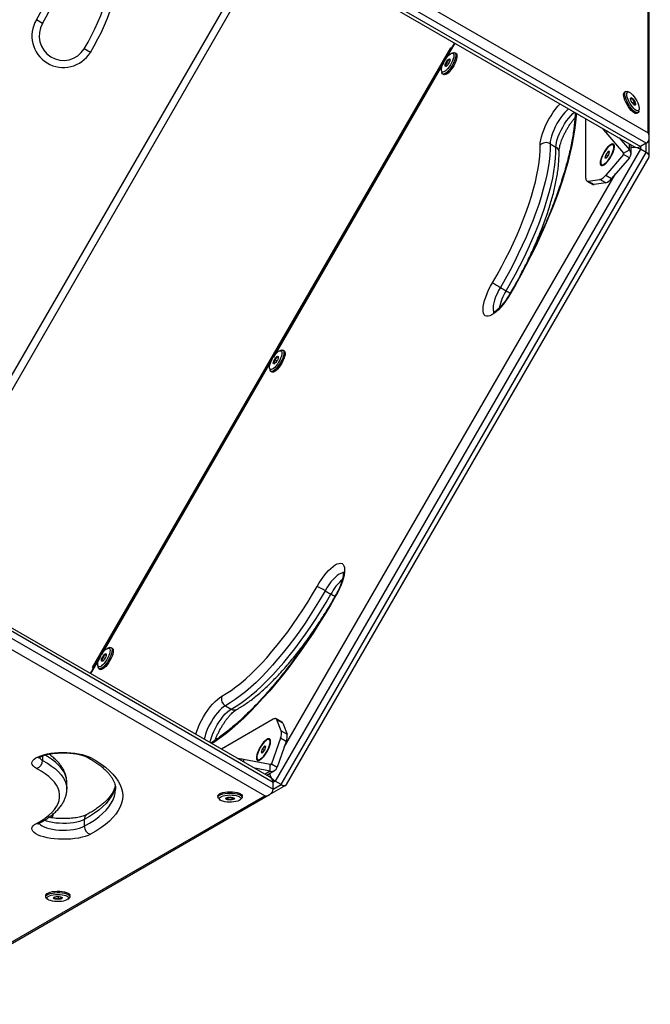
# Model space of a CAD drawing. Units: millimetres. Extents: x 0 to 9347, y 0 to 8497.
# Drawn here: x 7061 to 7501, y 1947 to 2635 of the extents above; entities that cross this region are included whole.
import ezdxf

# ---------------------------------------------------------------- set-up
doc = ezdxf.new("R2010")
doc.units = ezdxf.units.MM

msp = doc.modelspace()

# ---------------------------------------------------------------- linework, layer by layer
at = {"color": 7, "linetype": 'Continuous', "lineweight": 25, "ltscale": 50}
for p, q in [((7499.68, 2556.35), (7499.68, 2847.47)), ((7500.59, 2553.03), (7500.59, 2846.07)), ((7247.56, 2701.91), (7499.68, 2556.35)), ((6980.02, 2256.33), (7232.13, 2693)), ((7237.91, 2693), (6982.91, 2251.33)), ((7237.6, 2692.46), (7489.84, 2546.83)), ((7239.4, 2693.86), (7494.4, 2546.64)), ((7498.48, 2548.99), (7243.48, 2696.22)), ((7077.04, 2632.76), (7072.77, 2635.36)), ((7110.37, 2612.51), (7106.1, 2615.11)), ((7364.57, 2619.15), (7110.19, 2178.56)), ((7361.7, 2615.76), (7111.7, 2182.74)), ((7361.7, 2615.76), (7362.38, 2615.36)), ((7363.69, 2612.24), (7362.51, 2611.84)), ((7365.65, 2611.74), (7364.84, 2612.21)), ((7360.59, 2604.74), (7358.98, 2605.67)), ((7361.5, 2607.16), (7360.65, 2607.65)), ((7355.5, 2599.69), (7355.74, 2598.47)), ((7356.34, 2597.49), (7357.15, 2597.02)), ((7484.13, 2585.16), (7483.31, 2584.69)), ((7486.45, 2584.79), (7485.27, 2585.19)), ((7487.53, 2579.74), (7488.62, 2580.37)), ((7488.68, 2577.21), (7490.24, 2578.12)), ((7491.81, 2569.97), (7492.63, 2570.44)), ((7493.22, 2571.42), (7493.47, 2572.64)), ((7456.21, 2524.57), (7456.21, 2566.24)), ((7470.16, 2556.5), (7482.63, 2542.08)), ((7479.46, 2552.82), (7486.71, 2544.44)), ((7500.59, 2539.93), (7500.59, 2553.03)), ((7431.35, 2548.67), (7435.44, 2546.32)), ((7475.61, 2547.68), (7475.23, 2547.9)), ((7476.22, 2546.49), (7476.17, 2546.76)), ((7487.81, 2541.61), (7487.81, 2548)), ((7498.48, 2548.99), (7494.4, 2546.64)), ((7494.4, 2544.92), (7239.4, 2103.24)), ((7243.48, 2100.89), (7498.48, 2542.56)), ((7247.33, 2100.89), (7500.4, 2539.22)), ((7470.16, 2541.01), (7469.59, 2538.78)), ((7482.63, 2541.14), (7470.15, 2526.73)), ((7471.8, 2543.19), (7470.16, 2541.01)), ((7471.7, 2540.12), (7470.16, 2541.01)), ((7470.66, 2538.75), (7472.31, 2540.93)), ((7472.87, 2543.15), (7471.8, 2543.19)), ((7472.74, 2542.65), (7471.8, 2543.19)), ((7472.31, 2540.93), (7472.87, 2543.15)), ((7482.63, 2542.08), (7486.71, 2544.44)), ((7486.71, 2538.78), (7482.63, 2541.14)), ((7498.48, 2542.56), (7494.4, 2544.92)), ((7467.23, 2534.04), (7467.61, 2533.82)), ((7468.68, 2533.8), (7468.94, 2533.89)), ((7469.59, 2538.78), (7470.66, 2538.75)), ((7486.71, 2538.78), (7474.23, 2524.37)), ((7470.15, 2526.73), (7474.23, 2524.37)), ((7456.98, 2522.58), (7461.07, 2520.22)), ((7457.9, 2522.44), (7466.07, 2523.7)), ((7457.9, 2522.44), (7461.98, 2520.08)), ((7470.15, 2521.35), (7461.98, 2520.08)), ((7470.15, 2521.35), (7466.07, 2523.7)), ((7396.58, 2448.28), (7400.66, 2445.92)), ((7243.69, 2404.39), (7242.51, 2403.99)), ((7245.65, 2403.89), (7244.84, 2404.37)), ((7240.59, 2396.89), (7238.98, 2397.82)), ((7241.5, 2399.31), (7240.65, 2399.8)), ((7235.5, 2391.84), (7235.74, 2390.62)), ((7236.34, 2389.64), (7237.15, 2389.17)), ((7235.47, 2106.23), (6983.22, 2251.87)), ((7237.91, 2102.38), (6982.91, 2249.61)), ((6982.91, 2244.89), (7237.91, 2097.67)), ((7232.13, 2092.95), (6980.02, 2238.51)), ((7274.17, 2236.28), (7278.26, 2233.92)), ((7123.69, 2196.54), (7122.51, 2196.15)), ((7125.65, 2196.05), (7124.84, 2196.52)), ((7120.59, 2189.05), (7118.98, 2189.97)), ((7121.5, 2191.46), (7120.65, 2191.95)), ((7111.7, 2182.74), (7112.38, 2182.35)), ((7115.5, 2184), (7115.74, 2182.78)), ((7116.34, 2181.8), (7117.15, 2181.33)), ((7204.62, 2155.96), (7208.7, 2153.6)), ((7244.12, 2144.46), (7240.04, 2146.81)), ((7237.92, 2146.49), (7201.83, 2125.65)), ((7243.6, 2138.38), (7240.61, 2146.09)), ((7244.69, 2143.73), (7240.61, 2146.09)), ((7244.69, 2143.73), (7247.68, 2136.03)), ((7243.02, 2133.34), (7236.78, 2115.32)), ((7247.11, 2130.98), (7243.02, 2133.34)), ((7243.6, 2138.38), (7247.68, 2136.03)), ((7231.93, 2127.59), (7230.27, 2125.52)), ((7232.89, 2127.35), (7231.93, 2127.59)), ((7232.81, 2127.08), (7231.93, 2127.59)), ((7232.2, 2125.03), (7232.89, 2127.35)), ((7235.61, 2131.99), (7235.23, 2132.2)), ((7236.22, 2130.8), (7236.17, 2131.07)), ((7247.11, 2130.98), (7240.87, 2112.96)), ((7230.27, 2125.52), (7229.57, 2123.2)), ((7229.57, 2123.2), (7230.54, 2122.96)), ((7231.85, 2124.6), (7230.27, 2125.52)), ((7230.54, 2122.96), (7232.2, 2125.03)), ((7235.97, 2114.85), (7217.25, 2118.44)), ((7227.23, 2118.35), (7227.61, 2118.13)), ((7228.68, 2118.11), (7228.94, 2118.2)), ((7235.97, 2110.14), (7235.97, 2114.85)), ((7236.78, 2115.32), (7240.87, 2112.96)), ((7235.97, 2110.14), (7225.08, 2112.22)), ((7233.44, 2107.4), (7238.97, 2110.6)), ((7093.91, 2097.67), (7093.91, 2102.38)), ((7235.47, 2093.82), (7246.81, 2100.37)), ((7237.91, 2097.67), (7237.91, 2102.38)), ((7243.48, 2100.89), (7239.4, 2103.24)), ((6980.02, 1947.4), (7232.13, 2092.95)), ((6981.69, 1947.3), (7235.47, 2093.82)), ((7199.41, 2092.95), (7199.41, 2092.01)), ((7206.24, 2091.9), (7206.24, 2090.39)), ((7209.12, 2091.98), (7209.12, 2090.3)), ((7216.41, 2092.01), (7216.41, 2092.95)), ((7199.96, 2091.01), (7200.89, 2090.18)), ((7205.19, 2091.44), (7205.03, 2091.26)), ((7210.78, 2091.09), (7210.42, 2091.59)), ((7214.92, 2090.18), (7215.86, 2091.01)), ((7082.58, 2078.83), (7083.82, 2079.37)), ((7106.1, 2076.42), (7106.1, 2071.7)), ((7079.13, 2023.49), (7079.13, 2022.55)), ((7096.13, 2022.56), (7096.13, 2023.5)), ((7079.68, 2021.55), (7080.62, 2020.72)), ((7085.2, 2022.19), (7085.2, 2021.2)), ((7087.77, 2022.61), (7087.77, 2020.76)), ((7094.65, 2020.73), (7095.58, 2021.56))]:
    msp.add_line(p, q, dxfattribs=at)
at = {"color": 1, "linetype": 'Continuous', "lineweight": 25, "ltscale": 50}
for p, q in [((7364.81, 2619.01), (7358.15, 2607.48)), ((7357.09, 2605.64), (7238.15, 2399.63)), ((7471.62, 2557.34), (7470.16, 2556.5)), ((7486.71, 2544.44), (7486.71, 2548.63)), ((7494.4, 2546.64), (7494.4, 2544.92)), ((7498.48, 2542.56), (7498.48, 2548.99)), ((7482.63, 2541.14), (7482.63, 2542.08)), ((7245.7, 2126.92), (7477.04, 2527.61)), ((7237.09, 2397.8), (7118.15, 2191.79)), ((7117.09, 2189.95), (7110.44, 2178.42)), ((7077.04, 2120.93), (7077.04, 2117.75)), ((7217.25, 2118.44), (7217.25, 2116.75)), ((7236.78, 2115.32), (7235.97, 2114.85)), ((7235.97, 2110.14), (7232.34, 2108.04)), ((7239.4, 2103.24), (7237.91, 2102.38)), ((7237.91, 2097.67), (7243.48, 2100.89))]:
    msp.add_line(p, q, dxfattribs=at)
at = {"color": 7, "linetype": 'Continuous', "lineweight": 25, "ltscale": 50, "flags": 128}
for points in [[(7361.81, 2611.5), (7362.58, 2611.86), (7363.23, 2611.92), (7363.71, 2611.67), (7364, 2611.12), (7364.1, 2610.31), (7364, 2609.26), (7363.7, 2608.02), (7363.21, 2606.66), (7362.57, 2605.24), (7361.79, 2603.82), (7360.92, 2602.47), (7359.99, 2601.25), (7359.06, 2600.22), (7358.16, 2599.44), (7357.33, 2598.93), (7356.62, 2598.71), (7356.05, 2598.81), (7355.66, 2599.21), (7355.46, 2599.89), (7355.47, 2600.83), (7355.67, 2601.98), (7356.06, 2603.29), (7356.63, 2604.69), (7357.35, 2606.12), (7358.18, 2607.51), (7359.08, 2608.8), (7360.02, 2609.93), (7360.94, 2610.84), (7361.81, 2611.5)], [(7363.69, 2612.24), (7363.75, 2612.25), (7364.46, 2612.34), (7365, 2612.09), (7365.35, 2611.53), (7365.49, 2610.67), (7365.42, 2609.57), (7365.14, 2608.25), (7364.65, 2606.79), (7363.99, 2605.24), (7363.18, 2603.68), (7362.26, 2602.16), (7361.26, 2600.77), (7360.24, 2599.55), (7359.23, 2598.56), (7358.28, 2597.85), (7357.43, 2597.45), (7356.71, 2597.36), (7356.17, 2597.61), (7355.82, 2598.17), (7355.74, 2598.47)], [(7365.65, 2611.74), (7365.82, 2611.62), (7366.17, 2611.06), (7366.31, 2610.2), (7366.24, 2609.09), (7365.95, 2607.78), (7365.47, 2606.32), (7364.81, 2604.77), (7364, 2603.2), (7363.08, 2601.69), (7362.08, 2600.29), (7361.05, 2599.08), (7360.04, 2598.09), (7359.09, 2597.38), (7358.24, 2596.97), (7357.53, 2596.89), (7357.15, 2597.02)], [(7358.96, 2602.85), (7358.48, 2602.68), (7358.16, 2602.82), (7358.04, 2603.27), (7358.12, 2603.96), (7358.41, 2604.82), (7358.85, 2605.74), (7359.41, 2606.6), (7360.01, 2607.32), (7360.59, 2607.79), (7361.06, 2607.97), (7361.38, 2607.82), (7361.5, 2607.38), (7361.42, 2606.68), (7361.13, 2605.83), (7360.69, 2604.91), (7360.13, 2604.04), (7359.53, 2603.32), (7358.96, 2602.85)], [(7484.2, 2577.64), (7483.53, 2579.19), (7483.04, 2580.66), (7482.74, 2581.98), (7482.66, 2583.1), (7482.79, 2583.97), (7483.12, 2584.55), (7483.31, 2584.69)], [(7485.02, 2578.11), (7484.35, 2579.66), (7483.85, 2581.13), (7483.56, 2582.45), (7483.47, 2583.57), (7483.6, 2584.44), (7483.94, 2585.02), (7484.47, 2585.28), (7485.17, 2585.22), (7485.27, 2585.19)], [(7486.23, 2578.54), (7485.62, 2579.96), (7485.18, 2581.29), (7484.92, 2582.49), (7484.87, 2583.49), (7485.02, 2584.24), (7485.36, 2584.71), (7485.88, 2584.89), (7486.56, 2584.75), (7487.36, 2584.31), (7488.25, 2583.59), (7489.18, 2582.62), (7490.11, 2581.45), (7491, 2580.13), (7491.8, 2578.72), (7492.49, 2577.29), (7493.01, 2575.91), (7493.36, 2574.64), (7493.52, 2573.53), (7493.47, 2572.65), (7493.22, 2572.03), (7492.79, 2571.71), (7492.18, 2571.69), (7491.44, 2571.98), (7490.59, 2572.56), (7489.68, 2573.41), (7488.74, 2574.49), (7487.83, 2575.74), (7486.98, 2577.12), (7486.23, 2578.54)], [(7490.38, 2578.17), (7490.74, 2577.27), (7490.92, 2576.49), (7490.88, 2575.93), (7490.64, 2575.65), (7490.23, 2575.69), (7489.69, 2576.04), (7489.1, 2576.66), (7488.51, 2577.47), (7488.01, 2578.38), (7487.65, 2579.28), (7487.48, 2580.06), (7487.51, 2580.62), (7487.75, 2580.9), (7488.16, 2580.86), (7488.7, 2580.51), (7489.29, 2579.89), (7489.88, 2579.08), (7490.38, 2578.17)], [(7491.81, 2569.97), (7491.47, 2569.85), (7490.77, 2569.91), (7489.92, 2570.3), (7488.98, 2571), (7487.97, 2571.97), (7486.94, 2573.18), (7485.95, 2574.56), (7485.02, 2576.07), (7484.2, 2577.64)], [(7493.22, 2571.42), (7493.16, 2571.16), (7492.82, 2570.58), (7492.29, 2570.32), (7491.58, 2570.39), (7490.74, 2570.77), (7489.79, 2571.47), (7488.79, 2572.44), (7487.76, 2573.65), (7486.76, 2575.04), (7485.83, 2576.55), (7485.02, 2578.11)], [(7391.11, 2451.57), (7394.28, 2457.1), (7397.35, 2462.68), (7400.29, 2468.29), (7403.1, 2473.92), (7405.77, 2479.54), (7408.29, 2485.13), (7410.65, 2490.68), (7412.85, 2496.18), (7414.87, 2501.59), (7416.71, 2506.9), (7418.37, 2512.11), (7419.83, 2517.17), (7421.1, 2522.1), (7422.16, 2526.85), (7423.03, 2531.43), (7423.68, 2535.81), (7424.13, 2539.98), (7424.36, 2543.92), (7424.38, 2547.63)], [(7431.35, 2548.67), (7431.33, 2544.8), (7431.08, 2540.67), (7430.62, 2536.32), (7429.93, 2531.74), (7429.03, 2526.96), (7427.92, 2521.99), (7426.59, 2516.84), (7425.07, 2511.54), (7423.34, 2506.11), (7421.41, 2500.55), (7419.3, 2494.9), (7417, 2489.16), (7414.54, 2483.36), (7411.9, 2477.51), (7409.11, 2471.64), (7406.18, 2465.76), (7403.1, 2459.89), (7399.9, 2454.06), (7396.58, 2448.28)], [(7400.66, 2445.92), (7403.98, 2451.7), (7407.18, 2457.53), (7410.26, 2463.4), (7413.2, 2469.28), (7415.99, 2475.15), (7418.62, 2481), (7421.09, 2486.8), (7423.38, 2492.54), (7425.49, 2498.2), (7427.42, 2503.75), (7429.15, 2509.19), (7430.68, 2514.49), (7432, 2519.63), (7433.12, 2524.6), (7434.02, 2529.38), (7434.7, 2533.96), (7435.17, 2538.32), (7435.41, 2542.44), (7435.44, 2546.32)], [(7466.24, 2535.2), (7466.34, 2534.31), (7466.64, 2533.7), (7467.13, 2533.38), (7467.79, 2533.38), (7468.59, 2533.68), (7469.5, 2534.28), (7470.48, 2535.16), (7471.49, 2536.27), (7472.48, 2537.58), (7473.43, 2539.02), (7474.29, 2540.55), (7475.02, 2542.09), (7475.6, 2543.59), (7476, 2544.98), (7476.2, 2546.2), (7476.2, 2547.21), (7476, 2547.97), (7475.6, 2548.43), (7475.02, 2548.6), (7474.29, 2548.45), (7473.43, 2547.99), (7472.48, 2547.25), (7471.49, 2546.25), (7470.48, 2545.03), (7469.5, 2543.65), (7468.59, 2542.16), (7467.79, 2540.62), (7467.13, 2539.09), (7466.64, 2537.64), (7466.34, 2536.33), (7466.24, 2535.2)], [(7470.43, 2544.58), (7469.47, 2543.2), (7468.59, 2541.71), (7467.84, 2540.18), (7467.24, 2538.69), (7466.84, 2537.31), (7466.63, 2536.1), (7466.65, 2535.11), (7466.88, 2534.41), (7467.31, 2534), (7467.92, 2533.93), (7468.69, 2534.18), (7469.58, 2534.75), (7470.55, 2535.61), (7471.54, 2536.72), (7472.53, 2538.03), (7473.45, 2539.48), (7474.27, 2540.99), (7474.95, 2542.51), (7475.45, 2543.95), (7475.76, 2545.26), (7475.85, 2546.36), (7475.73, 2547.21), (7475.4, 2547.77), (7474.87, 2548.02), (7474.18, 2547.93), (7473.34, 2547.51), (7472.41, 2546.79), (7471.42, 2545.8), (7470.43, 2544.58)], [(7456.21, 2524.57), (7456.24, 2524.04), (7456.32, 2523.57), (7456.46, 2523.18), (7456.65, 2522.87), (7456.89, 2522.64), (7457.18, 2522.49), (7457.52, 2522.42), (7457.9, 2522.44)], [(7403.31, 2443.38), (7401.81, 2440.94), (7400.22, 2438.61), (7398.58, 2436.44), (7396.92, 2434.45), (7395.27, 2432.68), (7393.65, 2431.17), (7392.09, 2429.94), (7390.61, 2429), (7389.25, 2428.39), (7388.03, 2428.1), (7386.96, 2428.14), (7386.07, 2428.51), (7385.37, 2429.21), (7384.87, 2430.21), (7384.58, 2431.52), (7384.51, 2433.1), (7384.66, 2434.92), (7385.02, 2436.96), (7385.59, 2439.18), (7386.35, 2441.54), (7387.31, 2444), (7388.43, 2446.52), (7389.7, 2449.06), (7391.11, 2451.57)], [(7241.81, 2403.65), (7242.58, 2404.02), (7243.23, 2404.07), (7243.71, 2403.83), (7244, 2403.28), (7244.1, 2402.46), (7244, 2401.41), (7243.7, 2400.17), (7243.21, 2398.81), (7242.57, 2397.39), (7241.79, 2395.97), (7240.92, 2394.62), (7239.99, 2393.4), (7239.06, 2392.38), (7238.16, 2391.59), (7237.33, 2391.08), (7236.62, 2390.87), (7236.05, 2390.96), (7235.66, 2391.36), (7235.46, 2392.05), (7235.47, 2392.99), (7235.67, 2394.14), (7236.06, 2395.44), (7236.63, 2396.84), (7237.35, 2398.28), (7238.18, 2399.67), (7239.08, 2400.96), (7240.02, 2402.09), (7240.94, 2403), (7241.81, 2403.65)], [(7243.69, 2404.39), (7243.75, 2404.41), (7244.46, 2404.49), (7245, 2404.24), (7245.35, 2403.68), (7245.49, 2402.83), (7245.42, 2401.72), (7245.14, 2400.41), (7244.65, 2398.94), (7243.99, 2397.39), (7243.18, 2395.83), (7242.26, 2394.32), (7241.26, 2392.92), (7240.24, 2391.7), (7239.23, 2390.72), (7238.28, 2390), (7237.43, 2389.6), (7236.71, 2389.52), (7236.17, 2389.76), (7235.82, 2390.33), (7235.74, 2390.62)], [(7245.65, 2403.89), (7245.82, 2403.77), (7246.17, 2403.21), (7246.31, 2402.36), (7246.24, 2401.25), (7245.95, 2399.93), (7245.47, 2398.47), (7244.81, 2396.92), (7244, 2395.36), (7243.08, 2393.84), (7242.08, 2392.45), (7241.05, 2391.23), (7240.04, 2390.24), (7239.09, 2389.53), (7238.24, 2389.13), (7237.53, 2389.05), (7237.15, 2389.17)], [(7238.96, 2395), (7238.48, 2394.83), (7238.16, 2394.97), (7238.04, 2395.42), (7238.12, 2396.11), (7238.41, 2396.97), (7238.85, 2397.89), (7239.41, 2398.76), (7240.01, 2399.47), (7240.59, 2399.95), (7241.06, 2400.12), (7241.38, 2399.98), (7241.5, 2399.53), (7241.42, 2398.84), (7241.13, 2397.98), (7240.69, 2397.06), (7240.13, 2396.19), (7239.53, 2395.48), (7238.96, 2395)], [(7268.59, 2239.37), (7270.07, 2241.84), (7271.63, 2244.21), (7273.25, 2246.44), (7274.9, 2248.5), (7276.56, 2250.35), (7278.2, 2251.95), (7279.79, 2253.28), (7281.29, 2254.32), (7282.69, 2255.04), (7283.97, 2255.45), (7285.09, 2255.52), (7286.04, 2255.26), (7286.81, 2254.67), (7287.38, 2253.77), (7287.74, 2252.56), (7287.89, 2251.08), (7287.82, 2249.34), (7287.53, 2247.37), (7287.03, 2245.21), (7286.33, 2242.89), (7285.44, 2240.46), (7284.37, 2237.95), (7283.15, 2235.42), (7281.78, 2232.89)], [(7202.04, 2162.52), (7205.24, 2164.39), (7208.54, 2166.57), (7211.93, 2169.04), (7215.39, 2171.8), (7218.92, 2174.83), (7222.51, 2178.13), (7226.14, 2181.69), (7229.8, 2185.49), (7233.47, 2189.52), (7237.16, 2193.78), (7240.83, 2198.23), (7244.49, 2202.88), (7248.12, 2207.7), (7251.71, 2212.68), (7255.24, 2217.8), (7258.7, 2223.05), (7262.09, 2228.41), (7265.39, 2233.85), (7268.59, 2239.37)], [(7274.17, 2236.28), (7270.83, 2230.51), (7267.38, 2224.82), (7263.84, 2219.22), (7260.22, 2213.74), (7256.53, 2208.39), (7252.78, 2203.18), (7248.99, 2198.14), (7245.16, 2193.29), (7241.32, 2188.63), (7237.47, 2184.19), (7233.63, 2179.97), (7229.81, 2176), (7226.02, 2172.28), (7222.27, 2168.83), (7218.58, 2165.66), (7214.96, 2162.78), (7211.41, 2160.19), (7207.97, 2157.92), (7204.62, 2155.96)], [(7208.7, 2153.6), (7212.05, 2155.56), (7215.5, 2157.84), (7219.04, 2160.42), (7222.66, 2163.3), (7226.35, 2166.47), (7230.1, 2169.92), (7233.89, 2173.64), (7237.71, 2177.61), (7241.56, 2181.83), (7245.4, 2186.27), (7249.25, 2190.93), (7253.07, 2195.79), (7256.86, 2200.83), (7260.61, 2206.03), (7264.3, 2211.38), (7267.92, 2216.87), (7271.46, 2222.46), (7274.91, 2228.15), (7278.26, 2233.92)], [(7121.81, 2195.81), (7122.58, 2196.17), (7123.23, 2196.23), (7123.71, 2195.98), (7124, 2195.43), (7124.1, 2194.61), (7124, 2193.56), (7123.7, 2192.33), (7123.21, 2190.97), (7122.57, 2189.54), (7121.79, 2188.12), (7120.92, 2186.77), (7119.99, 2185.56), (7119.06, 2184.53), (7118.16, 2183.75), (7117.33, 2183.23), (7116.62, 2183.02), (7116.05, 2183.12), (7115.66, 2183.52), (7115.46, 2184.2), (7115.47, 2185.14), (7115.67, 2186.29), (7116.06, 2187.6), (7116.63, 2189), (7117.35, 2190.43), (7118.18, 2191.82), (7119.08, 2193.11), (7120.02, 2194.24), (7120.94, 2195.15), (7121.81, 2195.81)], [(7123.69, 2196.54), (7123.75, 2196.56), (7124.46, 2196.64), (7125, 2196.4), (7125.35, 2195.84), (7125.49, 2194.98), (7125.42, 2193.87), (7125.14, 2192.56), (7124.65, 2191.1), (7123.99, 2189.55), (7123.18, 2187.98), (7122.26, 2186.47), (7121.26, 2185.07), (7120.24, 2183.86), (7119.23, 2182.87), (7118.28, 2182.16), (7117.43, 2181.75), (7116.71, 2181.67), (7116.17, 2181.92), (7115.82, 2182.48), (7115.74, 2182.78)], [(7125.65, 2196.05), (7125.82, 2195.93), (7126.17, 2195.37), (7126.31, 2194.51), (7126.24, 2193.4), (7125.95, 2192.09), (7125.47, 2190.62), (7124.81, 2189.08), (7124, 2187.51), (7123.08, 2186), (7122.08, 2184.6), (7121.05, 2183.38), (7120.04, 2182.4), (7119.09, 2181.69), (7118.24, 2181.28), (7117.53, 2181.2), (7117.15, 2181.33)], [(7118.96, 2187.16), (7118.48, 2186.98), (7118.16, 2187.13), (7118.04, 2187.57), (7118.12, 2188.27), (7118.41, 2189.12), (7118.85, 2190.04), (7119.41, 2190.91), (7120.01, 2191.63), (7120.59, 2192.1), (7121.06, 2192.27), (7121.38, 2192.13), (7121.5, 2191.68), (7121.42, 2190.99), (7121.13, 2190.13), (7120.69, 2189.21), (7120.13, 2188.35), (7119.53, 2187.63), (7118.96, 2187.16)], [(7240.61, 2146.09), (7240.44, 2146.43), (7240.21, 2146.68), (7239.94, 2146.86), (7239.62, 2146.96), (7239.25, 2146.96), (7238.84, 2146.89), (7238.4, 2146.73), (7237.92, 2146.49)], [(7228.74, 2118.07), (7229.66, 2118.72), (7230.64, 2119.64), (7231.65, 2120.79), (7232.65, 2122.12), (7233.58, 2123.58), (7234.42, 2125.11), (7235.13, 2126.65), (7235.68, 2128.14), (7236.05, 2129.5), (7236.22, 2130.69), (7236.18, 2131.66), (7235.94, 2132.37), (7235.51, 2132.79), (7234.91, 2132.9), (7234.15, 2132.7), (7233.28, 2132.2), (7232.32, 2131.41), (7231.32, 2130.37), (7230.31, 2129.12), (7229.34, 2127.71), (7228.45, 2126.21), (7227.67, 2124.67), (7227.04, 2123.15), (7226.58, 2121.72), (7226.31, 2120.43), (7226.24, 2119.34), (7226.38, 2118.5), (7226.71, 2117.93), (7227.23, 2117.67), (7227.92, 2117.71), (7228.74, 2118.07)], [(7230.8, 2129.37), (7229.82, 2128.04), (7228.91, 2126.58), (7228.1, 2125.06), (7227.45, 2123.55), (7226.97, 2122.12), (7226.69, 2120.84), (7226.62, 2119.76), (7226.76, 2118.95), (7227.12, 2118.42), (7227.67, 2118.22), (7228.39, 2118.35), (7229.23, 2118.8), (7230.18, 2119.56), (7231.17, 2120.58), (7232.16, 2121.82), (7233.11, 2123.23), (7233.97, 2124.73), (7234.71, 2126.25), (7235.28, 2127.73), (7235.66, 2129.1), (7235.84, 2130.28), (7235.8, 2131.23), (7235.55, 2131.91), (7235.09, 2132.27), (7234.46, 2132.31), (7233.67, 2132.01), (7232.77, 2131.41), (7231.8, 2130.51), (7230.8, 2129.37)], [(7072.77, 2112.17), (7071.44, 2113.02), (7070.45, 2113.92), (7069.83, 2114.85), (7069.57, 2115.81), (7069.7, 2116.77), (7070.2, 2117.71), (7071.06, 2118.63), (7072.27, 2119.5), (7073.82, 2120.31), (7075.67, 2121.04), (7077.79, 2121.69), (7080.14, 2122.24), (7082.7, 2122.69), (7085.4, 2123.01), (7088.21, 2123.22), (7091.08, 2123.31), (7093.95, 2123.26), (7096.79, 2123.1), (7099.53, 2122.81), (7102.14, 2122.41), (7104.57, 2121.89), (7106.77, 2121.28), (7108.72, 2120.57), (7110.37, 2119.78)], [(7110.37, 2119.78), (7114.2, 2117.56), (7117.7, 2115.27), (7120.85, 2112.94), (7123.64, 2110.55), (7126.08, 2108.11), (7128.16, 2105.64), (7129.86, 2103.14), (7131.19, 2100.62), (7132.14, 2098.07), (7132.72, 2095.52), (7132.91, 2092.95), (7132.72, 2090.39), (7132.14, 2087.83), (7131.19, 2085.29), (7129.86, 2082.76), (7128.16, 2080.26), (7126.08, 2077.79), (7123.64, 2075.36), (7120.85, 2072.97), (7117.7, 2070.63), (7114.2, 2068.35), (7110.37, 2066.12)], [(7072.77, 2073.74), (7075.92, 2075.59), (7078.75, 2077.49), (7081.25, 2079.45), (7083.41, 2081.45), (7085.21, 2083.49), (7086.67, 2085.56), (7087.76, 2087.66), (7088.49, 2089.77), (7088.86, 2091.89), (7088.86, 2094.02), (7088.49, 2096.14), (7087.76, 2098.25), (7086.67, 2100.35), (7085.21, 2102.42), (7083.41, 2104.46), (7081.25, 2106.46), (7078.75, 2108.41), (7075.92, 2110.32), (7072.77, 2112.17)], [(7199.41, 2092.95), (7199.44, 2093.21), (7199.79, 2093.79), (7200.49, 2094.34), (7201.51, 2094.82), (7202.82, 2095.22), (7204.35, 2095.53), (7206.03, 2095.72), (7207.79, 2095.79), (7209.56, 2095.73), (7211.26, 2095.56), (7212.81, 2095.27)], [(7199.96, 2091.01), (7199.86, 2091.1), (7199.47, 2091.68), (7199.44, 2092.27), (7199.79, 2092.85), (7200.49, 2093.39), (7201.51, 2093.88), (7202.82, 2094.28), (7204.35, 2094.58), (7206.03, 2094.77), (7207.79, 2094.84), (7209.56, 2094.79), (7211.26, 2094.61), (7212.81, 2094.32)], [(7212.23, 2093.11), (7213.45, 2092.75), (7214.41, 2092.32), (7215.06, 2091.82), (7215.38, 2091.29), (7215.35, 2090.75), (7214.97, 2090.22), (7214.26, 2089.74), (7213.25, 2089.31), (7212, 2088.97), (7210.55, 2088.73), (7208.98, 2088.59), (7207.36, 2088.57), (7205.76, 2088.67), (7204.27, 2088.88), (7202.94, 2089.19), (7201.85, 2089.59), (7201.04, 2090.06), (7200.55, 2090.58), (7200.41, 2091.12), (7200.61, 2091.65), (7201.16, 2092.16), (7202.02, 2092.62), (7203.16, 2093), (7204.52, 2093.3), (7206.04, 2093.49), (7207.64, 2093.57), (7209.26, 2093.53), (7210.82, 2093.37), (7212.23, 2093.11)], [(7206.18, 2090.25), (7205.44, 2090.5), (7205.01, 2090.81), (7204.92, 2091.16), (7205.19, 2091.49), (7205.79, 2091.78), (7206.65, 2091.98), (7207.66, 2092.06), (7208.7, 2092.03), (7209.64, 2091.88), (7210.37, 2091.64), (7210.81, 2091.32), (7210.89, 2090.98), (7210.62, 2090.64), (7210.02, 2090.36), (7209.16, 2090.16), (7208.16, 2090.07), (7207.12, 2090.1), (7206.18, 2090.25)], [(7212.81, 2095.27), (7214.15, 2094.88), (7215.21, 2094.4), (7215.96, 2093.86), (7216.35, 2093.29), (7216.41, 2092.95)], [(7212.81, 2094.32), (7214.15, 2093.93), (7215.21, 2093.46), (7215.96, 2092.92), (7216.35, 2092.34), (7216.37, 2091.75), (7216.02, 2091.17), (7215.86, 2091.01)], [(7110.37, 2066.12), (7108.72, 2065.34), (7106.77, 2064.63), (7104.57, 2064.02), (7102.14, 2063.5), (7099.53, 2063.1), (7096.79, 2062.81), (7093.95, 2062.64), (7091.08, 2062.6), (7088.21, 2062.68), (7085.4, 2062.89), (7082.7, 2063.22), (7080.14, 2063.66), (7077.79, 2064.22), (7075.67, 2064.86), (7073.82, 2065.6), (7072.27, 2066.41), (7071.06, 2067.28), (7070.2, 2068.19), (7069.7, 2069.14), (7069.57, 2070.1), (7069.83, 2071.05), (7070.45, 2071.99), (7071.44, 2072.89), (7072.77, 2073.74)], [(7079.68, 2021.55), (7079.68, 2021.55), (7079.23, 2022.12), (7079.15, 2022.71), (7079.43, 2023.3), (7080.08, 2023.85)], [(7080.08, 2024.79), (7081.05, 2025.29), (7082.32, 2025.7), (7083.81, 2026.02), (7085.48, 2026.23), (7087.23, 2026.32), (7089.01, 2026.29), (7090.72, 2026.13), (7092.3, 2025.86), (7093.67, 2025.49), (7094.78, 2025.03), (7095.58, 2024.5), (7096.03, 2023.93), (7096.13, 2023.5)], [(7080.08, 2023.85), (7081.05, 2024.34), (7082.32, 2024.76), (7083.81, 2025.08), (7085.48, 2025.29), (7087.23, 2025.38), (7089.01, 2025.35), (7090.72, 2025.19), (7092.3, 2024.92), (7093.67, 2024.55), (7094.79, 2024.08), (7095.58, 2023.56), (7096.03, 2022.98), (7096.12, 2022.39), (7095.83, 2021.81), (7095.58, 2021.56)], [(7080.97, 2022.75), (7081.86, 2023.2), (7083.03, 2023.58), (7084.41, 2023.86), (7085.94, 2024.04), (7087.55, 2024.11), (7089.16, 2024.06), (7090.71, 2023.89), (7092.11, 2023.62), (7093.3, 2023.25), (7094.22, 2022.81), (7094.84, 2022.31), (7095.12, 2021.78), (7095.05, 2021.24), (7094.63, 2020.71), (7093.88, 2020.23), (7092.85, 2019.82), (7091.57, 2019.48), (7090.1, 2019.25), (7088.52, 2019.13), (7086.9, 2019.12), (7085.31, 2019.23), (7083.83, 2019.45), (7082.53, 2019.78), (7081.47, 2020.18), (7080.69, 2020.66), (7080.24, 2021.18), (7080.14, 2021.72), (7080.38, 2022.25), (7080.97, 2022.75)], [(7090.3, 2021.15), (7089.67, 2020.88), (7088.79, 2020.69), (7087.77, 2020.61), (7086.74, 2020.66), (7085.81, 2020.81), (7085.11, 2021.07), (7084.71, 2021.39), (7084.66, 2021.74), (7084.97, 2022.07), (7085.6, 2022.34), (7086.47, 2022.53), (7087.49, 2022.61), (7088.52, 2022.56), (7089.45, 2022.41), (7090.16, 2022.15), (7090.56, 2021.83), (7090.61, 2021.48), (7090.3, 2021.15)]]:
    msp.add_lwpolyline(points, dxfattribs=at)
at = {"color": 1, "linetype": 'Continuous', "lineweight": 25, "ltscale": 50, "flags": 128}
for points in [[(7424.38, 2547.63), (7424.46, 2549.38), (7424.74, 2551.34), (7425.24, 2553.51), (7425.94, 2555.82), (7426.84, 2558.25), (7427.9, 2560.76), (7429.13, 2563.3), (7430.49, 2565.82), (7431.96, 2568.29), (7433.52, 2570.66), (7435.14, 2572.89), (7436.8, 2574.95), (7438.27, 2576.6)], [(7449.65, 2570.03), (7449.54, 2568.37), (7449.09, 2563.43), (7448.42, 2558.27), (7447.53, 2552.89), (7446.43, 2547.32), (7445.12, 2541.56), (7443.6, 2535.63), (7441.87, 2529.54), (7439.94, 2523.31), (7437.81, 2516.96), (7435.5, 2510.5), (7433, 2503.94), (7430.32, 2497.3), (7427.47, 2490.6), (7424.45, 2483.86), (7421.27, 2477.09), (7417.95, 2470.3), (7414.48, 2463.53), (7410.88, 2456.77), (7407.15, 2450.05), (7403.31, 2443.38)], [(7444.28, 2573.13), (7443.13, 2572.11), (7441.68, 2570.62), (7440.21, 2568.89), (7438.77, 2566.97), (7437.38, 2564.9), (7436.07, 2562.73), (7434.88, 2560.5), (7433.82, 2558.26), (7432.93, 2556.07), (7432.23, 2553.97), (7431.72, 2552), (7431.43, 2550.23), (7431.35, 2548.67)], [(7435.44, 2546.32), (7435.51, 2547.87), (7435.81, 2549.65), (7436.31, 2551.61), (7437.02, 2553.71), (7437.91, 2555.9), (7438.96, 2558.14), (7440.15, 2560.37), (7441.46, 2562.55), (7442.85, 2564.62), (7444.3, 2566.54), (7445.76, 2568.26), (7447.22, 2569.76), (7448.36, 2570.77)], [(7396.58, 2448.28), (7395.35, 2446.06), (7394.25, 2443.82), (7393.31, 2441.61), (7392.55, 2439.47), (7391.98, 2437.47), (7391.62, 2435.63), (7391.48, 2434.01), (7391.56, 2432.63), (7391.85, 2431.53), (7392.17, 2430.96)], [(7403.08, 2443.56), (7403.12, 2443.52), (7403.31, 2443.38)], [(7287, 2248.75), (7286.32, 2248.74), (7285.22, 2248.45), (7283.99, 2247.83), (7282.65, 2246.89), (7281.24, 2245.66), (7279.79, 2244.17), (7278.32, 2242.44), (7276.87, 2240.52), (7275.48, 2238.45), (7274.17, 2236.28)], [(7281.78, 2232.89), (7277.93, 2226.23), (7273.98, 2219.65), (7269.92, 2213.15), (7265.79, 2206.75), (7261.57, 2200.48), (7257.3, 2194.35), (7252.97, 2188.36), (7248.59, 2182.54), (7244.18, 2176.9), (7239.76, 2171.46), (7235.31, 2166.22), (7230.87, 2161.2), (7226.45, 2156.42), (7222.04, 2151.88), (7217.66, 2147.6), (7213.33, 2143.58), (7209.06, 2139.84), (7204.84, 2136.38), (7200.71, 2133.22), (7196.65, 2130.36), (7195.27, 2129.44)], [(7281.52, 2233), (7281.57, 2232.99), (7281.78, 2232.89)], [(7183.89, 2136.01), (7184.59, 2138.11), (7185.54, 2140.57), (7186.66, 2143.09), (7187.94, 2145.63), (7189.34, 2148.14), (7190.84, 2150.58), (7192.43, 2152.91), (7194.07, 2155.08), (7195.73, 2157.07), (7197.38, 2158.84), (7199, 2160.35), (7200.56, 2161.58), (7202.04, 2162.52)], [(7204.62, 2155.96), (7203.31, 2155.12), (7201.92, 2153.97), (7200.48, 2152.56), (7199.01, 2150.9), (7197.55, 2149.03), (7196.14, 2147), (7194.81, 2144.85), (7193.58, 2142.63), (7192.48, 2140.39), (7191.54, 2138.18), (7190.78, 2136.04), (7190.21, 2134.04), (7189.9, 2132.54)], [(7193.99, 2130.18), (7194.29, 2131.68), (7194.86, 2133.69), (7195.62, 2135.82), (7196.56, 2138.03), (7197.66, 2140.27), (7198.89, 2142.49), (7200.23, 2144.64), (7201.64, 2146.67), (7203.09, 2148.54), (7204.56, 2150.2), (7206, 2151.62), (7207.4, 2152.76), (7208.7, 2153.6)], [(7093.91, 2102.38), (7093.86, 2103.49), (7093.48, 2105.71), (7092.71, 2107.92), (7091.57, 2110.11), (7090.05, 2112.27), (7088.16, 2114.4), (7085.91, 2116.49), (7083.3, 2118.54), (7080.34, 2120.53), (7078.78, 2121.47)], [(7077.04, 2117.75), (7080.34, 2115.81), (7083.3, 2113.82), (7085.91, 2111.78), (7088.16, 2109.69), (7090.05, 2107.56), (7091.57, 2105.39), (7092.71, 2103.2), (7093.48, 2101), (7093.86, 2098.78), (7093.91, 2097.66)], [(7127.74, 2100.03), (7127.72, 2099.9), (7127.17, 2097.43), (7126.25, 2094.96), (7124.96, 2092.52), (7123.31, 2090.1), (7121.3, 2087.71), (7118.94, 2085.36), (7116.23, 2083.04), (7113.19, 2080.78), (7109.8, 2078.57), (7106.1, 2076.42)], [(7106.1, 2071.7), (7109.8, 2073.86), (7113.19, 2076.07), (7116.23, 2078.33), (7118.94, 2080.64), (7121.3, 2083), (7123.31, 2085.39), (7124.96, 2087.8), (7126.25, 2090.25), (7127.17, 2092.71), (7127.72, 2095.19), (7127.91, 2097.67), (7127.91, 2097.72)], [(7074.72, 2073.89), (7074.91, 2073.51), (7075.61, 2072.69), (7076.66, 2071.92), (7078.04, 2071.21), (7079.73, 2070.58), (7081.68, 2070.04), (7083.85, 2069.6), (7086.2, 2069.27), (7088.66, 2069.06), (7091.19, 2068.98), (7093.73, 2069.03), (7096.21, 2069.19), (7098.6, 2069.49), (7100.83, 2069.89), (7102.85, 2070.41), (7104.62, 2071.01), (7106.1, 2071.7)], [(7106.1, 2076.42), (7104.62, 2075.73), (7102.85, 2075.12), (7100.83, 2074.61), (7098.6, 2074.2), (7096.21, 2073.91), (7093.73, 2073.74), (7091.19, 2073.69), (7088.66, 2073.78), (7086.2, 2073.98), (7083.85, 2074.31), (7081.68, 2074.75), (7079.73, 2075.29), (7078.16, 2075.87)]]:
    msp.add_lwpolyline(points, dxfattribs=at)
at = {"color": 7, "linetype": 'Continuous', "lineweight": 25, "ltscale": 2500}
for centre, radius, start, end in [((6977.91, 2693), 155, 328.71601, 31.28399), ((6977.91, 2693), 150, 328.71601, 31.28399), ((6977.91, 2693), 116, 328.71601, 31.28399), ((6977.91, 2693), 111, 328.71601, 31.28399), ((7091.57, 2623.94), 22, 148.71601, 328.71601), ((7091.57, 2623.94), 17, 148.71601, 328.71601), ((7489.66, 2573.2), 25.68, 212.37382, 220.57718), ((7428.53, 2543.75), 5.68, 60.12484, 136.8544), ((7474.74, 2546.48), 1.48, 356.50835, 54.07259), ((7482.11, 2541.61), 0.701, 317.74843, 42.21632), ((7483.6, 2541.61), 4.21, 317.74843, 42.21632), ((7468.22, 2535.1), 1.41, 244.50289, 304.91578), ((7463.37, 2531.61), 8.35, 288.81977, 324.21916), ((7461.71, 2521.42), 1.36, 241.65275, 281.45108), ((7467.45, 2529.25), 8.35, 288.81977, 324.21916), ((7465.57, 2569.27), 139.28, 237.68135, 240.30659), ((7203.89, 2116.03), 139.28, 59.69341, 62.31865), ((7207.47, 2160.87), 5.68, 163.1456, 239.87516), ((7243.4, 2143.3), 1.36, 18.54892, 58.34725), ((7235.41, 2136.76), 8.35, 335.78084, 11.18023), ((7239.49, 2134.41), 8.35, 335.78084, 11.18023), ((7234.61, 2130.73), 1.61, 359.0155, 51.49766), ((7071.29, 2117.72), 5.75, 284.88519, 0.22206), ((7212.53, 2093.2), 25.68, 79.42282, 87.62618), ((7228.2, 2119.65), 1.62, 248.74015, 300.74736), ((7236.12, 2115.54), 0.701, 257.78368, 342.25157), ((7236.86, 2114.25), 4.21, 257.78368, 342.25157), ((7111.85, 2071.68), 5.75, 179.77794, 255.11481), ((7080.7, 2023.34), 1.58, 113.26296, 174.55894)]:
    msp.add_arc(centre, radius, start, end, dxfattribs=at)
at = {"color": 1, "linetype": 'Continuous', "lineweight": 25, "ltscale": 2500}
for centre, radius, start, end in [((7433.58, 2542.8), 3.97, 3.36076, 62.18896), ((7433.3, 2425.77), 38.36, 148.30233, 167.84662), ((7419.4, 2476.65), 35.99, 238.62543, 243.93566), ((7312.03, 2215.73), 38.36, 132.15577, 151.6974), ((7261.02, 2202.34), 35.97, 56.0625, 61.37552), ((7210.82, 2156.97), 3.97, 237.81105, 296.63879), ((7078.99, 2122.14), 4.8, 207.24944, 246.06882), ((7109.61, 2123.17), 3.48, 242.02253, 282.61781), ((7038.85, 2095.74), 48.23, 337.93711, 341.54305), ((7109.96, 2076.62), 3.87, 121.13075, 182.99291), ((7073.53, 2077.13), 3.47, 257.37685, 298.26517)]:
    msp.add_arc(centre, radius, start, end, dxfattribs=at)
at = {"color": 7, "linetype": 'Continuous', "lineweight": 25, "ltscale": 2500}
for centre, major_axis, ratio, start_param, end_param in [((7495.59, 2553.99), (-2.89, 5), 0.816497, 3.141593, 4.712389), ((7491.51, 2543.25), (4.95, -1.33), 0.517638, 1.093138, 2.540974), ((7491.51, 2551.64), (-2.89, 5), 0.816497, 2.186276, 3.141593), ((7495.59, 2540.89), (4.95, -1.33), 0.517638, 6.145364, 7.376323), ((7239.4, 2106.58), (3.63, -3.63), 0.517638, 3.742212, 5.190047), ((7232.13, 2102.38), (5.77, 0), 0.816497, 0, 0.955317), ((7243.48, 2104.22), (3.63, -3.63), 0.517638, 5.190047, 6.421007), ((7232.13, 2097.67), (5.77, 0), 0.816497, 4.712389, 6.283185)]:
    msp.add_ellipse(centre, major_axis=major_axis, ratio=ratio, start_param=start_param, end_param=end_param, dxfattribs=at)
at = {"color": 7, "linetype": 'Continuous', "lineweight": 25, "ltscale": 50}
for points, knots in [([(7358.98, 2605.67), (7358.99, 2605.55), (7359.04, 2605.09), (7358.99, 2604.33), (7358.61, 2603.68), (7358.31, 2603.39), (7358.2, 2603.29)], [0, 0, 0, 0, 0.1285562, 0.4801536, 0.8150692, 1, 1, 1, 1]), ([(7358.2, 2603.29), (7358.46, 2603.15), (7358.91, 2602.92), (7359.1, 2602.84), (7359.09, 2602.86), (7359.09, 2602.86)], [0, 0, 0, 0, 0.557117, 0.953265, 1, 1, 1, 1]), ([(7360.65, 2607.65), (7360.55, 2607.28), (7360.38, 2606.66), (7359.68, 2606.02), (7359.2, 2605.77), (7358.98, 2605.67)], [0, 0, 0, 0, 0.439126, 0.751374, 1, 1, 1, 1]), ([(7361.51, 2607.24), (7361.51, 2607.23), (7361.52, 2607.2), (7361.14, 2607.39), (7360.8, 2607.57), (7360.65, 2607.65)], [0, 0, 0, 0, 0.3489, 0.711379, 1, 1, 1, 1]), ([(7488.62, 2580.37), (7488.49, 2580.34), (7488.13, 2580.25), (7487.65, 2580.21), (7487.49, 2580.33), (7487.48, 2580.45), (7487.48, 2580.48)], [0, 0, 0, 0, 0.184931, 0.519846, 0.871444, 1, 1, 1, 1]), ([(7490.24, 2578.12), (7489.87, 2578.36), (7489.24, 2578.77), (7488.76, 2579.64), (7488.67, 2580.15), (7488.62, 2580.37)], [0, 0, 0, 0, 0.439126, 0.751374, 1, 1, 1, 1]), ([(7489.76, 2575.88), (7489.77, 2575.86), (7489.85, 2575.8), (7490.24, 2575.85), (7490.6, 2575.94), (7490.73, 2575.97)], [0, 0, 0, 0, 0.148627, 0.697132, 1, 1, 1, 1]), ([(7490.73, 2575.97), (7490.52, 2576.19), (7490.16, 2576.58), (7490.09, 2577.41), (7490.2, 2577.9), (7490.24, 2578.12)], [0, 0, 0, 0, 0.439126, 0.751374, 1, 1, 1, 1]), ([(7448.83, 2570.51), (7448.82, 2570.08), (7448.79, 2568.36), (7448.56, 2565.15), (7448.14, 2560.86), (7447.54, 2556.35), (7446.76, 2551.65), (7445.81, 2546.78), (7444.69, 2541.73), (7443.39, 2536.53), (7441.93, 2531.18), (7440.3, 2525.7), (7438.5, 2520.1), (7436.54, 2514.39), (7434.43, 2508.58), (7432.17, 2502.7), (7429.75, 2496.74), (7427.2, 2490.73), (7424.5, 2484.68), (7421.68, 2478.59), (7418.73, 2472.49), (7415.65, 2466.39), (7412.47, 2460.3), (7409.18, 2454.22), (7406.04, 2448.64), (7403.98, 2445.1), (7403.08, 2443.56)], [0, 0, 0, 0, 0.01422, 0.056808, 0.099508, 0.142315, 0.185223, 0.228222, 0.271302, 0.314456, 0.357673, 0.400947, 0.444271, 0.487637, 0.531042, 0.574478, 0.617943, 0.661432, 0.704942, 0.748469, 0.79201, 0.835563, 0.879125, 0.922694, 0.966267, 1, 1, 1, 1]), ([(7437.55, 2543.03), (7437.55, 2543.19), (7437.55, 2543.62), (7437.62, 2544.55), (7437.83, 2545.84), (7438.19, 2547.38), (7438.7, 2549.13), (7439.38, 2551.04), (7440.2, 2553.07), (7441.17, 2555.18), (7442.26, 2557.32), (7443.45, 2559.45), (7444.73, 2561.53), (7446.07, 2563.51), (7447.38, 2565.31), (7448.24, 2566.35), (7448.65, 2566.84)], [0, 0, 0, 0, 0.039227, 0.104252, 0.17192, 0.242503, 0.315417, 0.390106, 0.466093, 0.54299, 0.620485, 0.698324, 0.776285, 0.854118, 0.931587, 1, 1, 1, 1]), ([(7410.26, 2456.26), (7410.5, 2456.69), (7411.68, 2458.88), (7413.71, 2462.84), (7416.34, 2468.15), (7418.83, 2473.45), (7421.2, 2478.73), (7423.43, 2483.97), (7425.51, 2489.18), (7427.45, 2494.32), (7429.23, 2499.39), (7430.86, 2504.37), (7432.32, 2509.26), (7433.61, 2514.04), (7434.73, 2518.7), (7435.67, 2523.22), (7436.43, 2527.61), (7437, 2531.85), (7437.39, 2535.92), (7437.58, 2539.66), (7437.56, 2541.97), (7437.55, 2543.03)], [0, 0, 0, 0, 0.013433, 0.068172, 0.122922, 0.177691, 0.232483, 0.287305, 0.342165, 0.39707, 0.45203, 0.507054, 0.562155, 0.617347, 0.672645, 0.728068, 0.783636, 0.839373, 0.895301, 0.951441, 1, 1, 1, 1]), ([(7403.08, 2443.56), (7402.86, 2443.19), (7402.23, 2442.13), (7401.12, 2440.42), (7399.77, 2438.49), (7398.4, 2436.72), (7397.05, 2435.14), (7395.75, 2433.77), (7394.54, 2432.64), (7393.47, 2431.78), (7392.57, 2431.18), (7391.95, 2430.84), (7391.58, 2430.71), (7391.58, 2430.71), (7391.57, 2430.71)], [0, 0, 0, 0, 0.050547, 0.147051, 0.243294, 0.338936, 0.433649, 0.527027, 0.618564, 0.707645, 0.793596, 0.875851, 0.946443, 1, 1, 1, 1]), ([(7238.98, 2397.82), (7238.99, 2397.7), (7239.04, 2397.24), (7238.99, 2396.48), (7238.61, 2395.83), (7238.31, 2395.55), (7238.2, 2395.44)], [0, 0, 0, 0, 0.1285562, 0.4801536, 0.8150692, 1, 1, 1, 1]), ([(7238.2, 2395.44), (7238.46, 2395.31), (7238.91, 2395.08), (7239.1, 2395), (7239.09, 2395.01), (7239.09, 2395.02)], [0, 0, 0, 0, 0.557117, 0.953265, 1, 1, 1, 1]), ([(7240.65, 2399.8), (7240.55, 2399.44), (7240.38, 2398.81), (7239.68, 2398.17), (7239.2, 2397.93), (7238.98, 2397.82)], [0, 0, 0, 0, 0.439126, 0.751374, 1, 1, 1, 1]), ([(7241.51, 2399.4), (7241.51, 2399.38), (7241.52, 2399.36), (7241.14, 2399.54), (7240.8, 2399.72), (7240.65, 2399.8)], [0, 0, 0, 0, 0.3489, 0.711379, 1, 1, 1, 1]), ([(7286.88, 2249.41), (7286.88, 2249.42), (7286.86, 2249.46), (7286.93, 2249.28), (7286.97, 2248.83), (7286.98, 2248.05), (7286.89, 2247), (7286.67, 2245.69), (7286.3, 2244.13), (7285.77, 2242.37), (7285.09, 2240.45), (7284.25, 2238.41), (7283.27, 2236.3), (7282.35, 2234.48), (7281.73, 2233.39), (7281.52, 2233)], [0, 0, 0, 0, 0.006324, 0.07799, 0.150691, 0.226593, 0.306666, 0.390832, 0.47854, 0.56908, 0.661771, 0.75603, 0.851383, 0.947452, 1, 1, 1, 1]), ([(7281.52, 2233), (7280.92, 2231.95), (7279.17, 2228.89), (7276.21, 2223.86), (7272.62, 2217.96), (7268.95, 2212.13), (7265.21, 2206.39), (7261.42, 2200.76), (7257.57, 2195.23), (7253.69, 2189.84), (7249.76, 2184.58), (7245.81, 2179.47), (7241.85, 2174.52), (7237.88, 2169.74), (7233.9, 2165.14), (7229.94, 2160.74), (7226, 2156.53), (7222.08, 2152.53), (7218.21, 2148.74), (7214.38, 2145.19), (7210.61, 2141.86), (7206.9, 2138.78), (7203.27, 2135.93), (7199.73, 2133.36), (7196.78, 2131.34), (7195.06, 2130.29), (7194.45, 2129.91)], [0, 0, 0, 0, 0.022913, 0.066485, 0.110058, 0.153627, 0.197191, 0.240747, 0.284293, 0.327826, 0.371343, 0.414841, 0.458318, 0.501769, 0.54519, 0.588578, 0.631926, 0.675229, 0.718482, 0.761675, 0.804803, 0.847855, 0.890823, 0.933697, 0.976467, 1, 1, 1, 1]), ([(7212.6, 2153.41), (7213.16, 2153.73), (7214.79, 2154.64), (7217.55, 2156.36), (7220.89, 2158.65), (7224.27, 2161.2), (7227.7, 2163.99), (7231.15, 2167.01), (7234.63, 2170.24), (7238.12, 2173.7), (7241.63, 2177.35), (7245.15, 2181.2), (7248.65, 2185.23), (7252.15, 2189.43), (7255.62, 2193.8), (7259.07, 2198.31), (7262.47, 2202.96), (7265.83, 2207.74), (7269.13, 2212.63), (7271.93, 2216.93), (7273.6, 2219.62), (7274.21, 2220.61)], [0, 0, 0, 0, 0.029101, 0.085423, 0.141574, 0.197526, 0.253281, 0.308856, 0.36427, 0.419545, 0.4747, 0.529753, 0.58472, 0.639613, 0.694446, 0.749227, 0.803966, 0.858671, 0.913348, 0.968004, 1, 1, 1, 1]), ([(7118.98, 2189.97), (7118.99, 2189.85), (7119.04, 2189.4), (7118.99, 2188.63), (7118.61, 2187.98), (7118.31, 2187.7), (7118.2, 2187.6)], [0, 0, 0, 0, 0.1285562, 0.4801536, 0.8150692, 1, 1, 1, 1]), ([(7120.65, 2191.95), (7120.55, 2191.59), (7120.38, 2190.97), (7119.68, 2190.32), (7119.2, 2190.08), (7118.98, 2189.97)], [0, 0, 0, 0, 0.439126, 0.751374, 1, 1, 1, 1]), ([(7121.51, 2191.55), (7121.51, 2191.54), (7121.52, 2191.51), (7121.14, 2191.69), (7120.8, 2191.87), (7120.65, 2191.95)], [0, 0, 0, 0, 0.3489, 0.711379, 1, 1, 1, 1]), ([(7118.2, 2187.6), (7118.46, 2187.46), (7118.91, 2187.23), (7119.1, 2187.15), (7119.09, 2187.17), (7119.09, 2187.17)], [0, 0, 0, 0, 0.557117, 0.953265, 1, 1, 1, 1]), ([(7197.54, 2131.9), (7197.72, 2132.39), (7198.13, 2133.53), (7198.96, 2135.44), (7199.98, 2137.56), (7201.12, 2139.71), (7202.35, 2141.82), (7203.66, 2143.86), (7205.01, 2145.79), (7206.38, 2147.58), (7207.73, 2149.18), (7209.04, 2150.57), (7210.26, 2151.72), (7211.34, 2152.61), (7212.12, 2153.14), (7212.48, 2153.35), (7212.6, 2153.41)], [0, 0, 0, 0, 0.056135, 0.132555, 0.209741, 0.287411, 0.365326, 0.443267, 0.520968, 0.598206, 0.674718, 0.750183, 0.824201, 0.896282, 0.965883, 1, 1, 1, 1]), ([(7074.22, 2119.47), (7074.22, 2119.46), (7074.19, 2119.42), (7074.33, 2119.58), (7074.72, 2119.86), (7075.41, 2120.25), (7076.38, 2120.7), (7077.65, 2121.17), (7079.2, 2121.62), (7081, 2122.04), (7083.02, 2122.41), (7085.22, 2122.7), (7087.54, 2122.9), (7089.95, 2123.02), (7092.4, 2123.03), (7094.83, 2122.95), (7097.21, 2122.77), (7099.48, 2122.5), (7101.59, 2122.15), (7103.51, 2121.73), (7105.19, 2121.26), (7106.59, 2120.77), (7107.47, 2120.38), (7107.86, 2120.17), (7107.97, 2120.11)], [0, 0, 0, 0, 0.006187, 0.045334, 0.085143, 0.126764, 0.170676, 0.216809, 0.264851, 0.314415, 0.365131, 0.416683, 0.468818, 0.521332, 0.574054, 0.62684, 0.679512, 0.731915, 0.783881, 0.835206, 0.885634, 0.934852, 0.982496, 1, 1, 1, 1]), ([(7093.89, 2102.4), (7093.87, 2103.11), (7093.83, 2104.6), (7093.37, 2106.85), (7092.63, 2109.13), (7091.57, 2111.38), (7090.21, 2113.59), (7088.52, 2115.76), (7086.52, 2117.91), (7084.17, 2120), (7082.44, 2121.39), (7081.43, 2122.07), (7081.39, 2122.1)], [0, 0, 0, 0, 0.095224, 0.199382, 0.304469, 0.411734, 0.522105, 0.636028, 0.753356, 0.873407, 0.995227, 1, 1, 1, 1]), ([(7107.97, 2120.11), (7108.56, 2119.78), (7110.27, 2118.83), (7112.88, 2117.23), (7115.69, 2115.32), (7118.21, 2113.39), (7120.42, 2111.47), (7122.34, 2109.56), (7123.97, 2107.66), (7125.3, 2105.79), (7126.36, 2103.95), (7127.14, 2102.13), (7127.66, 2100.31), (7127.9, 2098.85), (7127.88, 2097.97), (7127.87, 2097.71)], [0, 0, 0, 0, 0.043843, 0.12576, 0.207477, 0.288997, 0.370383, 0.451744, 0.533228, 0.615139, 0.697959, 0.782414, 0.86951, 0.960405, 1, 1, 1, 1]), ([(7127.65, 2100.08), (7127.61, 2099.82), (7127.49, 2099), (7126.98, 2097.51), (7126.12, 2095.62), (7124.92, 2093.68), (7123.45, 2091.74), (7121.69, 2089.8), (7119.65, 2087.87), (7117.31, 2085.94), (7114.69, 2084.02), (7111.83, 2082.15), (7109.52, 2080.8), (7108.21, 2080.07), (7107.97, 2079.94)], [0, 0, 0, 0, 0.042244, 0.138013, 0.23951, 0.336889, 0.431508, 0.52454, 0.616753, 0.708624, 0.800432, 0.892302, 0.979645, 1, 1, 1, 1]), ([(7075.17, 2074.07), (7075.74, 2074.39), (7077.42, 2075.33), (7080.01, 2076.95), (7082.84, 2078.97), (7085.38, 2081.08), (7087.63, 2083.27), (7089.55, 2085.55), (7091.13, 2087.89), (7092.36, 2090.28), (7093.25, 2092.68), (7093.75, 2095.08), (7093.95, 2096.75), (7093.9, 2097.6), (7093.9, 2097.66)], [0, 0, 0, 0, 0.050774, 0.149266, 0.248033, 0.346964, 0.445565, 0.543154, 0.638849, 0.731831, 0.821698, 0.908661, 0.993453, 1, 1, 1, 1]), ([(7205.03, 2091.26), (7205.21, 2091.3), (7205.5, 2091.36), (7205.93, 2090.93), (7206.15, 2090.55), (7206.24, 2090.39)], [0, 0, 0, 0, 0.4391256, 0.7513742, 1, 1, 1, 1]), ([(7206.24, 2090.39), (7206.65, 2090.54), (7207.36, 2090.79), (7208.38, 2090.64), (7208.89, 2090.4), (7209.12, 2090.3)], [0, 0, 0, 0, 0.439126, 0.751374, 1, 1, 1, 1]), ([(7209.12, 2090.3), (7209.21, 2090.42), (7209.49, 2090.76), (7209.99, 2091.15), (7210.46, 2091.18), (7210.71, 2091.11), (7210.78, 2091.09)], [0, 0, 0, 0, 0.1849308, 0.5198464, 0.8714438, 1, 1, 1, 1]), ([(7107.97, 2079.94), (7107.8, 2079.85), (7107.36, 2079.62), (7106.41, 2079.21), (7105.06, 2078.74), (7103.43, 2078.29), (7101.56, 2077.89), (7099.48, 2077.55), (7097.24, 2077.28), (7094.89, 2077.1), (7092.46, 2077.02), (7090.01, 2077.03), (7087.59, 2077.14), (7085.25, 2077.35), (7083.14, 2077.62), (7081.91, 2077.85), (7081.36, 2077.96)], [0, 0, 0, 0, 0.039317, 0.105852, 0.174866, 0.24655, 0.320311, 0.395626, 0.472057, 0.549252, 0.626927, 0.704845, 0.782785, 0.860484, 0.937716, 1, 1, 1, 1]), ([(7084.04, 2080.02), (7084, 2079.91), (7083.79, 2079.21), (7083.51, 2078.4), (7083.21, 2077.68), (7083.19, 2077.63)], [0, 0, 0, 0, 0.137384, 0.942398, 1, 1, 1, 1]), ([(7074.23, 2073.43), (7074.23, 2073.42), (7074.2, 2073.39), (7074.36, 2073.56), (7074.71, 2073.81), (7075.05, 2074), (7075.17, 2074.07)], [0, 0, 0, 0, 0.0960301, 0.4439357, 0.7990183, 1, 1, 1, 1]), ([(7085.08, 2022.14), (7085.1, 2022.15), (7085.13, 2022.18), (7085.17, 2021.75), (7085.19, 2021.37), (7085.2, 2021.2)], [0, 0, 0, 0, 0.358766, 0.715752, 1, 1, 1, 1]), ([(7085.2, 2021.2), (7085.31, 2021.23), (7085.69, 2021.36), (7086.41, 2021.42), (7087.2, 2021.13), (7087.62, 2020.86), (7087.77, 2020.76)], [0, 0, 0, 0, 0.128556, 0.480154, 0.815069, 1, 1, 1, 1]), ([(7087.77, 2020.76), (7088.11, 2020.99), (7088.71, 2021.4), (7089.58, 2021.46), (7090.01, 2021.33), (7090.2, 2021.28)], [0, 0, 0, 0, 0.4391256, 0.7513742, 1, 1, 1, 1]), ([(7090.2, 2021.28), (7090.18, 2021.57), (7090.14, 2022.07), (7090.11, 2022.28), (7090.09, 2022.27), (7090.09, 2022.26)], [0, 0, 0, 0, 0.567597, 0.971198, 1, 1, 1, 1])]:
    msp.add_open_spline(points, degree=3, knots=knots, dxfattribs=at)

doc.saveas('drawing.dxf')
